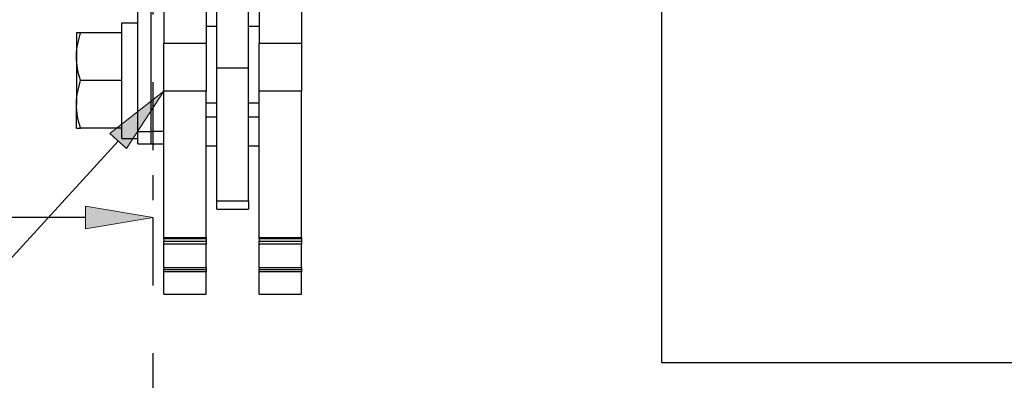
# Model space of a CAD drawing. Units: inches. Extents: x -0.9 to 9.4, y 1.6 to 9.4.
# Drawn here: x 1.6 to 3.1, y 5.4 to 6 of the extents above; entities that cross this region are included whole.
import ezdxf

# ---------------------------------------------------------------- set-up
doc = ezdxf.new("R2010")
doc.units = ezdxf.units.IN
doc.header["$MEASUREMENT"] = 0
for name, pattern in [('AI-Linetype-101', [0.5, 0.25, -0.05, 0.05, -0.05, 0.05, -0.05]), ('AI-Linetype-103', [0.5, 0.25, -0.05, 0.05, -0.05, 0.05, -0.05]), ('AI-Linetype-105', [0.5, 0.25, -0.05, 0.05, -0.05, 0.05, -0.05]), ('AI-Linetype-107', [0.5, 0.25, -0.05, 0.05, -0.05, 0.05, -0.05]), ('AI-Linetype-109', [0.5, 0.25, -0.05, 0.05, -0.05, 0.05, -0.05]), ('AI-Linetype-111', [0.5, 0.25, -0.05, 0.05, -0.05, 0.05, -0.05]), ('AI-Linetype-113', [0.5, 0.25, -0.05, 0.05, -0.05, 0.05, -0.05]), ('AI-Linetype-115', [0.5, 0.25, -0.05, 0.05, -0.05, 0.05, -0.05]), ('AI-Linetype-122', [0.5, 0.25, -0.05, 0.05, -0.05, 0.05, -0.05]), ('AI-Linetype-123', [0.5, 0.25, -0.05, 0.05, -0.05, 0.05, -0.05]), ('AI-Linetype-126', [0.5, 0.25, -0.05, 0.05, -0.05, 0.05, -0.05]), ('AI-Linetype-127', [0.5, 0.25, -0.05, 0.05, -0.05, 0.05, -0.05]), ('AI-Linetype-130', [0.5, 0.25, -0.05, 0.05, -0.05, 0.05, -0.05]), ('AI-Linetype-131', [0.5, 0.25, -0.05, 0.05, -0.05, 0.05, -0.05]), ('AI-Linetype-140', [0.15, 0.1, -0.05]), ('AI-Linetype-70', [0.5, 0.25, -0.05, 0.05, -0.05, 0.05, -0.05]), ('AI-Linetype-73', [0.5, 0.25, -0.05, 0.05, -0.05, 0.05, -0.05]), ('AI-Linetype-78', [0.5, 0.25, -0.05, 0.05, -0.05, 0.05, -0.05]), ('AI-Linetype-82', [0.5, 0.25, -0.05, 0.05, -0.05, 0.05, -0.05]), ('AI-Linetype-83', [0.5, 0.25, -0.05, 0.05, -0.05, 0.05, -0.05]), ('AI-Linetype-85', [0.5, 0.25, -0.05, 0.05, -0.05, 0.05, -0.05]), ('AI-Linetype-87', [0.5, 0.25, -0.05, 0.05, -0.05, 0.05, -0.05]), ('AI-Linetype-89', [0.5, 0.25, -0.05, 0.05, -0.05, 0.05, -0.05]), ('AI-Linetype-91', [0.5, 0.25, -0.05, 0.05, -0.05, 0.05, -0.05]), ('AI-Linetype-93', [0.5, 0.25, -0.05, 0.05, -0.05, 0.05, -0.05]), ('AI-Linetype-95', [0.5, 0.25, -0.05, 0.05, -0.05, 0.05, -0.05]), ('AI-Linetype-97', [0.5, 0.25, -0.05, 0.05, -0.05, 0.05, -0.05]), ('AI-Linetype-99', [0.5, 0.25, -0.05, 0.05, -0.05, 0.05, -0.05])]:
    doc.linetypes.add(name, pattern=pattern)

# ---------------------------------------------------------------- blocks, each defined once
blk = doc.blocks.new('block 414')
at = {"color": 7, "lineweight": 25, "true_color": 0xffffff}
blk.add_lwpolyline([(2.571, 5.4735), (5.571, 5.4735)], dxfattribs=at)
blk = doc.blocks.new('block 415')
at = {"color": 7, "lineweight": 25, "true_color": 0xffffff}
blk.add_lwpolyline([(1.9147, 5.6996), (1.9616, 5.6996)], dxfattribs=at)
blk = doc.blocks.new('block 417')
at = {"color": 7, "lineweight": 25, "true_color": 0xffffff}
blk.add_lwpolyline([(1.7746, 5.8043), (1.7981, 5.8043)], dxfattribs=at)
blk = doc.blocks.new('block 419')
at = {"color": 7, "lineweight": 25, "true_color": 0xffffff}
blk.add_lwpolyline([(1.8174, 5.7963), (1.8366, 5.7963)], dxfattribs=at)
blk = doc.blocks.new('block 423')
at = {"color": 7, "lineweight": 25, "true_color": 0xffffff}
blk.add_lwpolyline([(1.7981, 5.7963), (1.8174, 5.7963)], dxfattribs=at)
blk = doc.blocks.new('block 429')
at = {"color": 7, "lineweight": 25, "true_color": 0xffffff}
blk.add_lwpolyline([(1.9772, 5.6575), (2.0397, 5.6575)], dxfattribs=at)
blk = doc.blocks.new('block 431')
at = {"color": 7, "lineweight": 25, "true_color": 0xffffff}
blk.add_lwpolyline([(1.9772, 5.6136), (2.0397, 5.6136)], dxfattribs=at)
blk = doc.blocks.new('block 433')
at = {"color": 7, "lineweight": 25, "true_color": 0xffffff}
blk.add_lwpolyline([(1.9772, 5.5746), (2.0397, 5.5746)], dxfattribs=at)
blk = doc.blocks.new('block 435')
at = {"color": 7, "lineweight": 25, "true_color": 0xffffff}
blk.add_lwpolyline([(1.8366, 5.6575), (1.8991, 5.6575)], dxfattribs=at)
blk = doc.blocks.new('block 437')
at = {"color": 7, "lineweight": 25, "true_color": 0xffffff}
blk.add_lwpolyline([(1.8366, 5.6136), (1.8991, 5.6136)], dxfattribs=at)
blk = doc.blocks.new('block 439')
at = {"color": 7, "lineweight": 25, "true_color": 0xffffff}
blk.add_lwpolyline([(1.8366, 5.5746), (1.8991, 5.5746)], dxfattribs=at)
blk = doc.blocks.new('block 442')
at = {"color": 7, "lineweight": 25, "true_color": 0xffffff}
blk.add_lwpolyline([(1.8991, 5.7934), (1.9147, 5.7934)], dxfattribs=at)
blk = doc.blocks.new('block 443')
at = {"color": 7, "lineweight": 25, "true_color": 0xffffff}
blk.add_lwpolyline([(1.9616, 5.7934), (1.9772, 5.7934)], dxfattribs=at)
blk = doc.blocks.new('block 526')
at = {"color": 7, "lineweight": 25, "true_color": 0xffffff}
blk.add_lwpolyline([(1.9147, 5.9082), (1.9616, 5.9082)], dxfattribs=at)
blk = doc.blocks.new('block 527')
at = {"color": 7, "lineweight": 25, "true_color": 0xffffff}
blk.add_lwpolyline([(1.9616, 5.9082), (1.9616, 6.1998)], dxfattribs=at)
blk = doc.blocks.new('block 528')
at = {"color": 7, "lineweight": 25, "true_color": 0xffffff}
blk.add_lwpolyline([(1.9147, 5.9082), (1.9147, 6.1998)], dxfattribs=at)
blk = doc.blocks.new('block 529')
at = {"color": 7, "lineweight": 25, "true_color": 0xffffff}
blk.add_lwpolyline([(1.9616, 5.7121), (1.9616, 5.9082)], dxfattribs=at)
blk = doc.blocks.new('block 530')
at = {"color": 7, "lineweight": 25, "true_color": 0xffffff}
blk.add_lwpolyline([(1.9147, 5.7121), (1.9147, 5.9082)], dxfattribs=at)
blk = doc.blocks.new('block 531')
at = {"color": 7, "lineweight": 25, "true_color": 0xffffff}
blk.add_lwpolyline([(1.9616, 5.7121), (1.9616, 5.6996)], dxfattribs=at)
blk = doc.blocks.new('block 532')
at = {"color": 7, "lineweight": 25, "true_color": 0xffffff}
blk.add_lwpolyline([(1.9147, 5.6996), (1.9147, 5.7121)], dxfattribs=at)
blk = doc.blocks.new('block 536')
at = {"color": 7, "lineweight": 25, "true_color": 0xffffff}
blk.add_lwpolyline([(1.7746, 5.9747), (1.7981, 5.9747)], dxfattribs=at)
blk = doc.blocks.new('block 537')
at = {"color": 7, "lineweight": 25, "true_color": 0xffffff}
blk.add_lwpolyline([(1.7981, 5.8211), (1.7981, 5.8382)], dxfattribs=at)
blk = doc.blocks.new('block 538')
at = {"color": 7, "lineweight": 25, "true_color": 0xffffff}
blk.add_lwpolyline([(1.7746, 5.8043), (1.7746, 5.9747)], dxfattribs=at)
blk = doc.blocks.new('block 539')
at = {"color": 7, "lineweight": 25, "true_color": 0xffffff}
blk.add_open_spline([(1.7076, 5.8545), (1.7076, 5.8553), (1.7076, 5.8562), (1.7076, 5.857), (1.7079, 5.868), (1.7109, 5.8788), (1.7139, 5.8896)], degree=3, knots=[0, 0, 0, 0, 1, 1, 1, 2, 2, 2, 2], dxfattribs=at)
blk = doc.blocks.new('block 540')
at = {"color": 7, "lineweight": 25, "true_color": 0xffffff}
blk.add_lwpolyline([(1.7746, 5.8896), (1.7139, 5.8896)], dxfattribs=at)
blk = doc.blocks.new('block 541')
at = {"color": 7, "lineweight": 25, "true_color": 0xffffff}
blk.add_lwpolyline([(1.7746, 5.8194), (1.7139, 5.8194)], dxfattribs=at)
blk = doc.blocks.new('block 542')
at = {"color": 7, "lineweight": 25, "true_color": 0xffffff}
blk.add_open_spline([(1.7139, 5.8194), (1.7121, 5.8251), (1.7104, 5.8308), (1.7093, 5.8366), (1.7083, 5.8425), (1.7079, 5.8485), (1.7076, 5.8545)], degree=3, knots=[0, 0, 0, 0, 1, 1, 1, 2, 2, 2, 2], dxfattribs=at)
blk = doc.blocks.new('block 543')
at = {"color": 7, "lineweight": 25, "true_color": 0xffffff}
blk.add_open_spline([(1.7076, 5.9248), (1.7076, 5.9256), (1.7076, 5.9264), (1.7076, 5.9273), (1.7079, 5.9383), (1.7109, 5.9491), (1.7139, 5.9599)], degree=3, knots=[0, 0, 0, 0, 1, 1, 1, 2, 2, 2, 2], dxfattribs=at)
blk = doc.blocks.new('block 544')
at = {"color": 7, "lineweight": 25, "true_color": 0xffffff}
blk.add_lwpolyline([(1.7746, 5.9599), (1.7139, 5.9599)], dxfattribs=at)
blk = doc.blocks.new('block 545')
at = {"color": 7, "lineweight": 25, "true_color": 0xffffff}
blk.add_open_spline([(1.7139, 5.8896), (1.7121, 5.8953), (1.7104, 5.901), (1.7093, 5.9068), (1.7083, 5.9127), (1.7079, 5.9187), (1.7076, 5.9248)], degree=3, knots=[0, 0, 0, 0, 1, 1, 1, 2, 2, 2, 2], dxfattribs=at)
blk = doc.blocks.new('block 546')
at = {"color": 7, "lineweight": 25, "true_color": 0xffffff}
blk.add_lwpolyline([(1.7076, 5.9248), (1.7076, 5.8545)], dxfattribs=at)
blk = doc.blocks.new('block 547')
at = {"color": 7, "lineweight": 25, "true_color": 0xffffff}
blk.add_open_spline([(1.7139, 5.9599), (1.7113, 5.9599), (1.7088, 5.9599), (1.708, 5.9599), (1.7077, 5.9599), (1.7077, 5.9599), (1.7076, 5.9599)], degree=3, knots=[0, 0, 0, 0, 1, 1, 1, 2, 2, 2, 2], dxfattribs=at)
blk = doc.blocks.new('block 548')
at = {"color": 7, "lineweight": 25, "true_color": 0xffffff}
blk.add_lwpolyline([(1.7076, 5.9599), (1.7076, 5.9248)], dxfattribs=at)
blk = doc.blocks.new('block 549')
at = {"color": 7, "lineweight": 25, "true_color": 0xffffff}
blk.add_open_spline([(1.7076, 5.8194), (1.7077, 5.8194), (1.7077, 5.8194), (1.708, 5.8194), (1.7088, 5.8194), (1.7113, 5.8194), (1.7139, 5.8194)], degree=3, knots=[0, 0, 0, 0, 1, 1, 1, 2, 2, 2, 2], dxfattribs=at)
blk = doc.blocks.new('block 550')
at = {"color": 7, "lineweight": 25, "true_color": 0xffffff}
blk.add_lwpolyline([(1.7076, 5.8194), (1.7076, 5.8545)], dxfattribs=at)
blk = doc.blocks.new('block 564')
at = {"color": 7, "lineweight": 25, "true_color": 0xffffff}
blk.add_lwpolyline([(1.8174, 6.0145), (1.8174, 5.8145)], dxfattribs=at)
blk = doc.blocks.new('block 567')
at = {"color": 7, "lineweight": 25, "true_color": 0xffffff}
blk.add_lwpolyline([(1.8174, 5.8145), (1.8174, 5.7963)], dxfattribs=at)
blk = doc.blocks.new('block 573')
at = {"color": 7, "lineweight": 25, "true_color": 0xffffff}
blk.add_lwpolyline([(1.7981, 5.8145), (1.7981, 5.8211)], dxfattribs=at)
blk = doc.blocks.new('block 574')
at = {"color": 7, "lineweight": 25, "true_color": 0xffffff}
blk.add_lwpolyline([(1.7981, 5.8382), (1.7981, 6.0145)], dxfattribs=at)
blk = doc.blocks.new('block 576')
at = {"color": 7, "lineweight": 25, "true_color": 0xffffff}
blk.add_lwpolyline([(1.7981, 5.7963), (1.7981, 5.8145)], dxfattribs=at)
blk = doc.blocks.new('block 580')
at = {"color": 7, "lineweight": 25, "true_color": 0xffffff}
blk.add_lwpolyline([(1.9772, 6.5795), (1.9772, 5.9448)], dxfattribs=at)
blk = doc.blocks.new('block 581')
at = {"color": 7, "lineweight": 25, "true_color": 0xffffff}
blk.add_lwpolyline([(2.0397, 6.5795), (2.0397, 5.9448)], dxfattribs=at)
blk = doc.blocks.new('block 582')
at = {"color": 7, "lineweight": 25, "true_color": 0xffffff}
blk.add_lwpolyline([(1.9772, 5.8742), (1.9772, 5.9448)], dxfattribs=at)
blk = doc.blocks.new('block 583')
at = {"color": 7, "lineweight": 25, "true_color": 0xffffff}
blk.add_lwpolyline([(2.0397, 5.9448), (2.0397, 5.8742)], dxfattribs=at)
blk = doc.blocks.new('block 586')
at = {"color": 7, "lineweight": 25, "true_color": 0xffffff}
blk.add_lwpolyline([(1.9772, 5.6581), (1.9772, 5.8742)], dxfattribs=at)
blk = doc.blocks.new('block 587')
at = {"color": 7, "lineweight": 25, "true_color": 0xffffff}
blk.add_lwpolyline([(2.0397, 5.6581), (2.0397, 5.8742)], dxfattribs=at)
blk = doc.blocks.new('block 590')
at = {"color": 7, "lineweight": 25, "true_color": 0xffffff}
blk.add_lwpolyline([(1.9772, 5.6575), (1.9772, 5.6581)], dxfattribs=at)
blk = doc.blocks.new('block 591')
at = {"color": 7, "lineweight": 25, "true_color": 0xffffff}
blk.add_lwpolyline([(2.0397, 5.6581), (2.0397, 5.6575)], dxfattribs=at)
blk = doc.blocks.new('block 594')
at = {"color": 7, "lineweight": 25, "true_color": 0xffffff}
blk.add_lwpolyline([(1.9772, 5.6561), (1.9772, 5.6575)], dxfattribs=at)
blk = doc.blocks.new('block 595')
at = {"color": 7, "lineweight": 25, "true_color": 0xffffff}
blk.add_lwpolyline([(2.0397, 5.6575), (2.0397, 5.6561)], dxfattribs=at)
blk = doc.blocks.new('block 598')
at = {"color": 7, "lineweight": 25, "true_color": 0xffffff}
blk.add_lwpolyline([(1.9772, 5.6561), (1.9772, 5.6527)], dxfattribs=at)
blk = doc.blocks.new('block 599')
at = {"color": 7, "lineweight": 25, "true_color": 0xffffff}
blk.add_lwpolyline([(2.0397, 5.6561), (2.0397, 5.6527)], dxfattribs=at)
blk = doc.blocks.new('block 602')
at = {"color": 7, "lineweight": 25, "true_color": 0xffffff}
blk.add_lwpolyline([(1.9772, 5.6484), (1.9772, 5.6527)], dxfattribs=at)
blk = doc.blocks.new('block 603')
at = {"color": 7, "lineweight": 25, "true_color": 0xffffff}
blk.add_lwpolyline([(2.0397, 5.6527), (2.0397, 5.6484)], dxfattribs=at)
blk = doc.blocks.new('block 606')
at = {"color": 7, "lineweight": 25, "true_color": 0xffffff}
blk.add_lwpolyline([(1.9772, 5.6138), (1.9772, 5.6484)], dxfattribs=at)
blk = doc.blocks.new('block 607')
at = {"color": 7, "lineweight": 25, "true_color": 0xffffff}
blk.add_lwpolyline([(2.0397, 5.6138), (2.0397, 5.6484)], dxfattribs=at)
blk = doc.blocks.new('block 610')
at = {"color": 7, "lineweight": 25, "true_color": 0xffffff}
blk.add_lwpolyline([(1.9772, 5.6136), (1.9772, 5.6138)], dxfattribs=at)
blk = doc.blocks.new('block 611')
at = {"color": 7, "lineweight": 25, "true_color": 0xffffff}
blk.add_lwpolyline([(2.0397, 5.6138), (2.0397, 5.6136)], dxfattribs=at)
blk = doc.blocks.new('block 614')
at = {"color": 7, "lineweight": 25, "true_color": 0xffffff}
blk.add_lwpolyline([(1.9772, 5.6136), (1.9772, 5.611)], dxfattribs=at)
blk = doc.blocks.new('block 615')
at = {"color": 7, "lineweight": 25, "true_color": 0xffffff}
blk.add_lwpolyline([(2.0397, 5.6136), (2.0397, 5.611)], dxfattribs=at)
blk = doc.blocks.new('block 618')
at = {"color": 7, "lineweight": 25, "true_color": 0xffffff}
blk.add_lwpolyline([(1.9772, 5.6072), (1.9772, 5.611)], dxfattribs=at)
blk = doc.blocks.new('block 619')
at = {"color": 7, "lineweight": 25, "true_color": 0xffffff}
blk.add_lwpolyline([(2.0397, 5.611), (2.0397, 5.6072)], dxfattribs=at)
blk = doc.blocks.new('block 622')
at = {"color": 7, "lineweight": 25, "true_color": 0xffffff}
blk.add_lwpolyline([(1.9772, 5.5746), (1.9772, 5.6072)], dxfattribs=at)
blk = doc.blocks.new('block 623')
at = {"color": 7, "lineweight": 25, "true_color": 0xffffff}
blk.add_lwpolyline([(2.0397, 5.5746), (2.0397, 5.6072)], dxfattribs=at)
blk = doc.blocks.new('block 624')
at = {"color": 7, "lineweight": 25, "true_color": 0xffffff}
blk.add_lwpolyline([(1.8366, 6.5795), (1.8366, 5.9448)], dxfattribs=at)
blk = doc.blocks.new('block 625')
at = {"color": 7, "lineweight": 25, "true_color": 0xffffff}
blk.add_lwpolyline([(1.8991, 6.5795), (1.8991, 5.9448)], dxfattribs=at)
blk = doc.blocks.new('block 628')
at = {"color": 7, "lineweight": 25, "true_color": 0xffffff}
blk.add_lwpolyline([(1.8366, 5.8742), (1.8366, 5.9448)], dxfattribs=at)
blk = doc.blocks.new('block 629')
at = {"color": 7, "lineweight": 25, "true_color": 0xffffff}
blk.add_lwpolyline([(1.8991, 5.9448), (1.8991, 5.8742)], dxfattribs=at)
blk = doc.blocks.new('block 632')
at = {"color": 7, "lineweight": 25, "true_color": 0xffffff}
blk.add_lwpolyline([(1.8366, 5.6581), (1.8366, 5.8742)], dxfattribs=at)
blk = doc.blocks.new('block 633')
at = {"color": 7, "lineweight": 25, "true_color": 0xffffff}
blk.add_lwpolyline([(1.8991, 5.6581), (1.8991, 5.8742)], dxfattribs=at)
blk = doc.blocks.new('block 636')
at = {"color": 7, "lineweight": 25, "true_color": 0xffffff}
blk.add_lwpolyline([(1.8366, 5.6575), (1.8366, 5.6581)], dxfattribs=at)
blk = doc.blocks.new('block 637')
at = {"color": 7, "lineweight": 25, "true_color": 0xffffff}
blk.add_lwpolyline([(1.8991, 5.6581), (1.8991, 5.6575)], dxfattribs=at)
blk = doc.blocks.new('block 640')
at = {"color": 7, "lineweight": 25, "true_color": 0xffffff}
blk.add_lwpolyline([(1.8366, 5.6561), (1.8366, 5.6575)], dxfattribs=at)
blk = doc.blocks.new('block 641')
at = {"color": 7, "lineweight": 25, "true_color": 0xffffff}
blk.add_lwpolyline([(1.8991, 5.6575), (1.8991, 5.6561)], dxfattribs=at)
blk = doc.blocks.new('block 644')
at = {"color": 7, "lineweight": 25, "true_color": 0xffffff}
blk.add_lwpolyline([(1.8366, 5.6561), (1.8366, 5.6527)], dxfattribs=at)
blk = doc.blocks.new('block 645')
at = {"color": 7, "lineweight": 25, "true_color": 0xffffff}
blk.add_lwpolyline([(1.8991, 5.6561), (1.8991, 5.6527)], dxfattribs=at)
blk = doc.blocks.new('block 648')
at = {"color": 7, "lineweight": 25, "true_color": 0xffffff}
blk.add_lwpolyline([(1.8366, 5.6484), (1.8366, 5.6527)], dxfattribs=at)
blk = doc.blocks.new('block 649')
at = {"color": 7, "lineweight": 25, "true_color": 0xffffff}
blk.add_lwpolyline([(1.8991, 5.6527), (1.8991, 5.6484)], dxfattribs=at)
blk = doc.blocks.new('block 652')
at = {"color": 7, "lineweight": 25, "true_color": 0xffffff}
blk.add_lwpolyline([(1.8366, 5.6138), (1.8366, 5.6484)], dxfattribs=at)
blk = doc.blocks.new('block 653')
at = {"color": 7, "lineweight": 25, "true_color": 0xffffff}
blk.add_lwpolyline([(1.8991, 5.6138), (1.8991, 5.6484)], dxfattribs=at)
blk = doc.blocks.new('block 656')
at = {"color": 7, "lineweight": 25, "true_color": 0xffffff}
blk.add_lwpolyline([(1.8366, 5.6136), (1.8366, 5.6138)], dxfattribs=at)
blk = doc.blocks.new('block 657')
at = {"color": 7, "lineweight": 25, "true_color": 0xffffff}
blk.add_lwpolyline([(1.8991, 5.6138), (1.8991, 5.6136)], dxfattribs=at)
blk = doc.blocks.new('block 660')
at = {"color": 7, "lineweight": 25, "true_color": 0xffffff}
blk.add_lwpolyline([(1.8366, 5.6136), (1.8366, 5.611)], dxfattribs=at)
blk = doc.blocks.new('block 661')
at = {"color": 7, "lineweight": 25, "true_color": 0xffffff}
blk.add_lwpolyline([(1.8991, 5.6136), (1.8991, 5.611)], dxfattribs=at)
blk = doc.blocks.new('block 664')
at = {"color": 7, "lineweight": 25, "true_color": 0xffffff}
blk.add_lwpolyline([(1.8366, 5.6072), (1.8366, 5.611)], dxfattribs=at)
blk = doc.blocks.new('block 665')
at = {"color": 7, "lineweight": 25, "true_color": 0xffffff}
blk.add_lwpolyline([(1.8991, 5.611), (1.8991, 5.6072)], dxfattribs=at)
blk = doc.blocks.new('block 668')
at = {"color": 7, "lineweight": 25, "true_color": 0xffffff}
blk.add_lwpolyline([(1.8366, 5.5746), (1.8366, 5.6072)], dxfattribs=at)
blk = doc.blocks.new('block 669')
at = {"color": 7, "lineweight": 25, "true_color": 0xffffff}
blk.add_lwpolyline([(1.8991, 5.5746), (1.8991, 5.6072)], dxfattribs=at)
blk = doc.blocks.new('block 709')
at = {"color": 7, "linetype": 'AI-Linetype-70', "lineweight": 25, "true_color": 0xffffff}
blk.add_lwpolyline([(1.9147, 5.7121), (1.9616, 5.7121)], dxfattribs=at)
blk = doc.blocks.new('block 712')
at = {"color": 7, "linetype": 'AI-Linetype-73', "lineweight": 25, "true_color": 0xffffff}
blk.add_lwpolyline([(1.8366, 5.8145), (1.8174, 5.8145)], dxfattribs=at)
blk = doc.blocks.new('block 717')
at = {"color": 7, "linetype": 'AI-Linetype-78', "lineweight": 25, "true_color": 0xffffff}
blk.add_lwpolyline([(1.7981, 5.8145), (1.8174, 5.8145)], dxfattribs=at)
blk = doc.blocks.new('block 721')
at = {"color": 7, "linetype": 'AI-Linetype-82', "lineweight": 25, "true_color": 0xffffff}
blk.add_lwpolyline([(1.9772, 5.9448), (2.0397, 5.9448)], dxfattribs=at)
blk = doc.blocks.new('block 722')
at = {"color": 7, "linetype": 'AI-Linetype-83', "lineweight": 25, "true_color": 0xffffff}
blk.add_lwpolyline([(2.0397, 5.8742), (1.9772, 5.8742)], dxfattribs=at)
blk = doc.blocks.new('block 724')
at = {"color": 7, "linetype": 'AI-Linetype-85', "lineweight": 25, "true_color": 0xffffff}
blk.add_lwpolyline([(1.9772, 5.6581), (2.0397, 5.6581)], dxfattribs=at)
blk = doc.blocks.new('block 726')
at = {"color": 7, "linetype": 'AI-Linetype-87', "lineweight": 25, "true_color": 0xffffff}
blk.add_lwpolyline([(2.0397, 5.6561), (1.9772, 5.6561)], dxfattribs=at)
blk = doc.blocks.new('block 728')
at = {"color": 7, "linetype": 'AI-Linetype-89', "lineweight": 25, "true_color": 0xffffff}
blk.add_lwpolyline([(1.9772, 5.6527), (2.0397, 5.6527)], dxfattribs=at)
blk = doc.blocks.new('block 730')
at = {"color": 7, "linetype": 'AI-Linetype-91', "lineweight": 25, "true_color": 0xffffff}
blk.add_lwpolyline([(2.0397, 5.6484), (1.9772, 5.6484)], dxfattribs=at)
blk = doc.blocks.new('block 732')
at = {"color": 7, "linetype": 'AI-Linetype-93', "lineweight": 25, "true_color": 0xffffff}
blk.add_lwpolyline([(1.9772, 5.6138), (2.0397, 5.6138)], dxfattribs=at)
blk = doc.blocks.new('block 734')
at = {"color": 7, "linetype": 'AI-Linetype-95', "lineweight": 25, "true_color": 0xffffff}
blk.add_lwpolyline([(1.9772, 5.611), (2.0397, 5.611)], dxfattribs=at)
blk = doc.blocks.new('block 736')
at = {"color": 7, "linetype": 'AI-Linetype-97', "lineweight": 25, "true_color": 0xffffff}
blk.add_lwpolyline([(2.0397, 5.6072), (1.9772, 5.6072)], dxfattribs=at)
blk = doc.blocks.new('block 738')
at = {"color": 7, "linetype": 'AI-Linetype-99', "lineweight": 25, "true_color": 0xffffff}
blk.add_lwpolyline([(1.8366, 5.9448), (1.8991, 5.9448)], dxfattribs=at)
blk = doc.blocks.new('block 740')
at = {"color": 7, "linetype": 'AI-Linetype-101', "lineweight": 25, "true_color": 0xffffff}
blk.add_lwpolyline([(1.8991, 5.8742), (1.8366, 5.8742)], dxfattribs=at)
blk = doc.blocks.new('block 742')
at = {"color": 7, "linetype": 'AI-Linetype-103', "lineweight": 25, "true_color": 0xffffff}
blk.add_lwpolyline([(1.8366, 5.6581), (1.8991, 5.6581)], dxfattribs=at)
blk = doc.blocks.new('block 744')
at = {"color": 7, "linetype": 'AI-Linetype-105', "lineweight": 25, "true_color": 0xffffff}
blk.add_lwpolyline([(1.8991, 5.6561), (1.8366, 5.6561)], dxfattribs=at)
blk = doc.blocks.new('block 746')
at = {"color": 7, "linetype": 'AI-Linetype-107', "lineweight": 25, "true_color": 0xffffff}
blk.add_lwpolyline([(1.8366, 5.6527), (1.8991, 5.6527)], dxfattribs=at)
blk = doc.blocks.new('block 748')
at = {"color": 7, "linetype": 'AI-Linetype-109', "lineweight": 25, "true_color": 0xffffff}
blk.add_lwpolyline([(1.8991, 5.6484), (1.8366, 5.6484)], dxfattribs=at)
blk = doc.blocks.new('block 750')
at = {"color": 7, "linetype": 'AI-Linetype-111', "lineweight": 25, "true_color": 0xffffff}
blk.add_lwpolyline([(1.8366, 5.6138), (1.8991, 5.6138)], dxfattribs=at)
blk = doc.blocks.new('block 752')
at = {"color": 7, "linetype": 'AI-Linetype-113', "lineweight": 25, "true_color": 0xffffff}
blk.add_lwpolyline([(1.8366, 5.611), (1.8991, 5.611)], dxfattribs=at)
blk = doc.blocks.new('block 754')
at = {"color": 7, "linetype": 'AI-Linetype-115', "lineweight": 25, "true_color": 0xffffff}
blk.add_lwpolyline([(1.8991, 5.6072), (1.8366, 5.6072)], dxfattribs=at)
blk = doc.blocks.new('block 761')
at = {"color": 7, "linetype": 'AI-Linetype-122', "lineweight": 25, "true_color": 0xffffff}
blk.add_lwpolyline([(1.9772, 5.9694), (1.9616, 5.9694)], dxfattribs=at)
blk = doc.blocks.new('block 762')
at = {"color": 7, "linetype": 'AI-Linetype-123', "lineweight": 25, "true_color": 0xffffff}
blk.add_lwpolyline([(1.9147, 5.9694), (1.8991, 5.9694)], dxfattribs=at)
blk = doc.blocks.new('block 765')
at = {"color": 7, "linetype": 'AI-Linetype-126', "lineweight": 25, "true_color": 0xffffff}
blk.add_lwpolyline([(1.8991, 5.8567), (1.9147, 5.8567)], dxfattribs=at)
blk = doc.blocks.new('block 766')
at = {"color": 7, "linetype": 'AI-Linetype-127', "lineweight": 25, "true_color": 0xffffff}
blk.add_lwpolyline([(1.9616, 5.8567), (1.9772, 5.8567)], dxfattribs=at)
blk = doc.blocks.new('block 769')
at = {"color": 7, "linetype": 'AI-Linetype-130', "lineweight": 25, "true_color": 0xffffff}
blk.add_lwpolyline([(1.9772, 5.8356), (1.9616, 5.8356)], dxfattribs=at)
blk = doc.blocks.new('block 770')
at = {"color": 7, "linetype": 'AI-Linetype-131', "lineweight": 25, "true_color": 0xffffff}
blk.add_lwpolyline([(1.9147, 5.8356), (1.8991, 5.8356)], dxfattribs=at)
blk = doc.blocks.new('block 780')
at = {"color": 7, "lineweight": 25, "true_color": 0xffffff}
blk.add_lwpolyline([(2.571, 7.0441), (2.571, 5.4735)], dxfattribs=at)
blk = doc.blocks.new('block 782')
at = {"color": 7, "linetype": 'AI-Linetype-140', "lineweight": 25, "true_color": 0xffffff}
blk.add_lwpolyline([(1.821, 4.3871), (1.821, 8.1371), (6.321, 8.1371), (6.321, 4.3871), (1.821, 4.3871)], dxfattribs=at)
blk = doc.blocks.new('block 806')
at = {"color": 7, "lineweight": 25, "true_color": 0xffffff}
blk.add_lwpolyline([(1.821, 5.7131), (1.821, 5.75)], dxfattribs=at)
blk = doc.blocks.new('block 808')
at = {"color": 7, "lineweight": 25, "true_color": 0xffffff}
blk.add_lwpolyline([(1.721, 5.6875), (0.4835, 5.6875)], dxfattribs=at)
blk = doc.blocks.new('block 809')
at = {"true_color": 0xffffff}
h = blk.add_hatch(color=7, dxfattribs=at)
h.dxf.hatch_style = 2
h.paths.add_polyline_path([(1.721, 5.6708), (1.821, 5.6875), (1.721, 5.7041)])
at = {"lineweight": 0}
blk.add_lwpolyline([(1.721, 5.6708), (1.821, 5.6875), (1.721, 5.7041), (1.721, 5.6708)], dxfattribs=at)
blk = doc.blocks.new('block 826')
at = {"true_color": 0xffffff}
h = blk.add_hatch(color=7, dxfattribs=at)
h.dxf.hatch_style = 2
h.paths.add_polyline_path([(1.7569, 5.8117), (1.8366, 5.8742), (1.7815, 5.7892)])
at = {"lineweight": 0}
blk.add_lwpolyline([(1.7569, 5.8117), (1.8366, 5.8742), (1.7815, 5.7892), (1.7569, 5.8117)], dxfattribs=at)
at = {"color": 7, "lineweight": 25, "true_color": 0xffffff}
for points in [[(1.7692, 5.8004), (0.9218, 4.8727)], [(0.9218, 4.8727), (0.7808, 4.8727)]]:
    blk.add_lwpolyline(points, dxfattribs=at)
blk = doc.blocks.new('block 850')
at = {"layer": 'DEFPOINTS', "lineweight": 0}
blk.add_lwpolyline([(1.821, 5.6819), (1.821, 5.6819)], dxfattribs=at)

msp = doc.modelspace()

# ---------------------------------------------------------------- block references
for name in ['block 782', 'block 780', 'block 624', 'block 625', 'block 580', 'block 581', 'block 528', 'block 527', 'block 574', 'block 564', 'block 536', 'block 538', 'block 543', 'block 547', 'block 548', 'block 544', 'block 762', 'block 761', 'block 628', 'block 738', 'block 629', 'block 582', 'block 721', 'block 583', 'block 545', 'block 546', 'block 526', 'block 530', 'block 529', 'block 539', 'block 540', 'block 826', 'block 632', 'block 740', 'block 633', 'block 586', 'block 722', 'block 587', 'block 765', 'block 766', 'block 542', 'block 550', 'block 537', 'block 770', 'block 769', 'block 549', 'block 541', 'block 573', 'block 576', 'block 717', 'block 567', 'block 712', 'block 417', 'block 423', 'block 419', 'block 442', 'block 443', 'block 806', 'block 532', 'block 709', 'block 531', 'block 809', 'block 415', 'block 808', 'block 636', 'block 742', 'block 435', 'block 640', 'block 644', 'block 744', 'block 648', 'block 746', 'block 637', 'block 641', 'block 645', 'block 649', 'block 590', 'block 724', 'block 429', 'block 594', 'block 598', 'block 726', 'block 602', 'block 728', 'block 591', 'block 595', 'block 599', 'block 603', 'block 652', 'block 748', 'block 653', 'block 606', 'block 730', 'block 607', 'block 656', 'block 750', 'block 437', 'block 660', 'block 664', 'block 752', 'block 657', 'block 661', 'block 665', 'block 610', 'block 732', 'block 431', 'block 614', 'block 618', 'block 734', 'block 611', 'block 615', 'block 619', 'block 668', 'block 754', 'block 669', 'block 622', 'block 736', 'block 623', 'block 439', 'block 433', 'block 414']:
    msp.add_blockref(name, (0, 0))
at = {"layer": 'DEFPOINTS'}
msp.add_blockref('block 850', (0, 0), dxfattribs=at)

doc.saveas('drawing.dxf')
